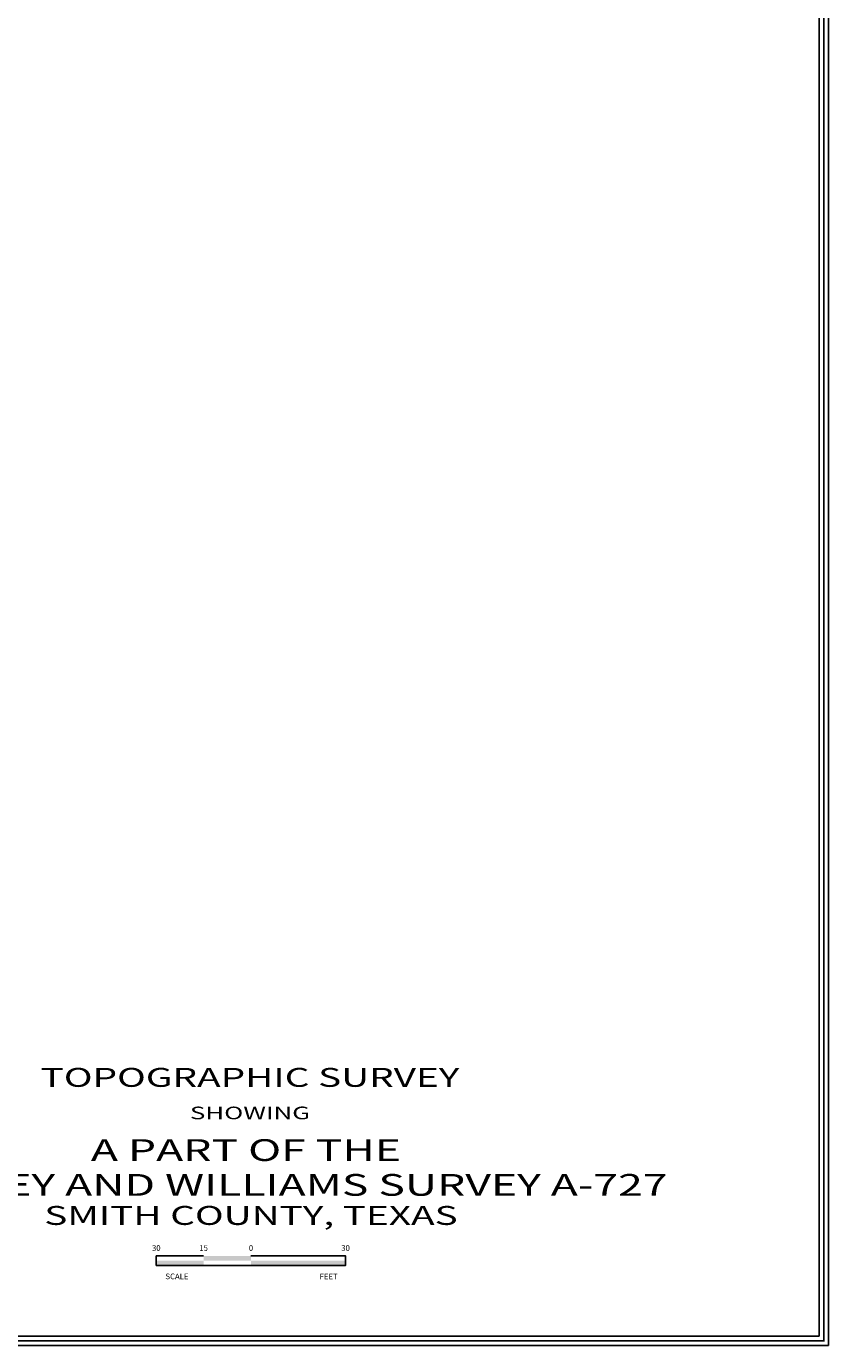
# Model space of a CAD drawing. Extents: x 2935911 to 2936924, y 6812875 to 6813557.
# Drawn here: x 2936670 to 2936924, y 6812875 to 6813293 of the extents above; entities that cross this region are included whole.
import ezdxf
from ezdxf.enums import TextEntityAlignment as Align

# ---------------------------------------------------------------- set-up
doc = ezdxf.new("R2010")
doc.units = 0
doc.header["$LTSCALE"] = 7.5
doc.header["$MEASUREMENT"] = 0
doc.layers.add('Standard', color=2, linetype='Continuous')
doc.styles.add('NOTES', font='swissel.ttf', dxfattribs={"width": 1.2})
doc.styles.add('TEXT60', font='ROMANS.shx', dxfattribs={"height": 6})

# ---------------------------------------------------------------- blocks, each defined once
blk = doc.blocks.new('SCALE')
at = {"layer": 'Standard', "color": 3}
blk.add_lwpolyline([(-0.5, 0.1), (-1, 0.1), (-1, 0), (1, 0), (1, 0.1), (0, 0.1)], dxfattribs=at)
for points in [[(-1, 0.05), (-1, 0), (-0.5, 0.05), (-0.5, 0)], [(-0.5, 0.1), (-0.5, 0.05), (0, 0.1), (0, 0.05)], [(0, 0.05), (0, 0), (1, 0.05), (1, 0)]]:
    blk.add_trace(points, dxfattribs=at)
at = {"layer": 'Standard', "color": 1, "style": 'TEXT60'}
for s, p in [('SCALE', (-0.782, -0.146)), ('FEET', (0.821, -0.148))]:
    blk.add_text(s, height=0.06, dxfattribs=at).set_placement(p, align=Align.CENTER)
for p in [(-1, 0.154), (-0.5, 0.154), (0, 0.154), (1, 0.154)]:
    blk.add_attdef('#', text='', height=0.06, dxfattribs=at).set_placement(p, align=Align.CENTER)

msp = doc.modelspace()

# ---------------------------------------------------------------- linework, layer by layer
at = {"layer": 'Standard', "color": 7, "linetype": 'Continuous', "elevation": -346}
for points in [[(2936923.85, 6812874.51), (2936923.85, 6813557.01), (2935911.35, 6813557.01), (2935911.35, 6812874.51)], [(2936920.85, 6812877.51), (2936920.85, 6813554.01), (2935914.35, 6813554.01), (2935914.35, 6812877.51)]]:
    msp.add_lwpolyline(points, close=True, dxfattribs=at)
at = {"layer": 'Standard', "color": 5, "linetype": 'Continuous', "const_width": 0.6, "elevation": -346}
msp.add_lwpolyline([(2935912.85, 6813555.51), (2935912.85, 6812876.01), (2936922.35, 6812876.01), (2936922.35, 6813555.51)], close=True, dxfattribs=at)

# ---------------------------------------------------------------- block references
at = {"layer": 'Standard'}
ref = msp.add_blockref('SCALE', (2936740.75, 6812899.94, -346), dxfattribs=dict(at, xscale=30, yscale=30, zscale=30))
ref.add_attrib('#', '30', dxfattribs={"color": 1, "height": 1.8, "style": 'TEXT60'}).set_placement((2936770.75, 6812904.56, -346), align=Align.CENTER)
ref.add_attrib('#', '0', dxfattribs={"color": 1, "height": 1.8, "style": 'TEXT60'}).set_placement((2936740.75, 6812904.56, -346), align=Align.CENTER)
ref.add_attrib('#', '15', dxfattribs={"color": 1, "height": 1.8, "style": 'TEXT60'}).set_placement((2936725.75, 6812904.56, -346), align=Align.CENTER)
ref.add_attrib('#', '30', dxfattribs={"color": 1, "height": 1.8, "style": 'TEXT60'}).set_placement((2936710.75, 6812904.56, -346), align=Align.CENTER)

# ---------------------------------------------------------------- texts
at = {"layer": 'Standard', "color": 3, "linetype": 'Continuous', "style": 'NOTES', "oblique": 15, "width": 1.5}
for s, height, p in [('TOPOGRAPHIC SURVEY', 5.999, (2936740.44, 6812956.58, -346)), ('SMITH COUNTY, TEXAS', 6, (2936740.75, 6812912.79, -346))]:
    msp.add_text(s, height=height, rotation=359.9996, dxfattribs=at).set_placement(p, align=Align.CENTER)
at = {"layer": 'Standard', "color": 1, "linetype": 'Continuous', "style": 'NOTES', "oblique": 15, "width": 1.5}
msp.add_text('SHOWING', height=4, rotation=359.9996, dxfattribs=at).set_placement((2936740.44, 6812946.3, -346), align=Align.CENTER)
at = {"layer": 'Standard', "color": 4, "linetype": 'Continuous', "style": 'NOTES', "oblique": 15, "width": 1.5}
for s, p in [('A PART OF THE ', (2936740.75, 6812933.07, -346)), ('MCKINNEY AND WILLIAMS SURVEY A-727', (2936740.75, 6812922.03, -346))]:
    msp.add_text(s, height=6.8989, rotation=359.9996, dxfattribs=at).set_placement(p, align=Align.CENTER)

doc.saveas('drawing.dxf')
